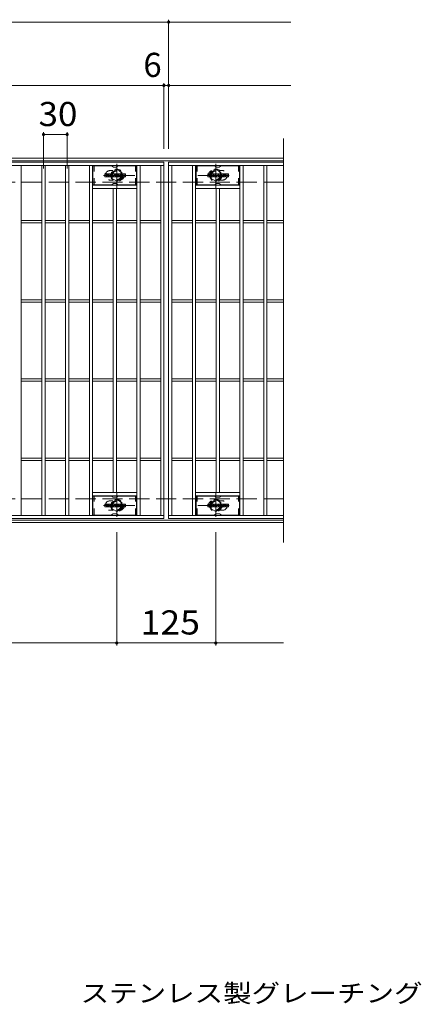
# Model space of a CAD drawing. Units: millimetres. Extents: x -2101 to 54647, y -2358 to 5388.
# Drawn here: x -628 to -122, y -1 to 1242 of the extents above; entities that cross this region are included whole.
import ezdxf

# ---------------------------------------------------------------- set-up
doc = ezdxf.new("R2010")
doc.units = ezdxf.units.MM
doc.header["$LTSCALE"] = 10
for name, pattern in [('JWW_CENTER1', [6.773333, 4.233333, -0.846667, 0.846667, -0.846667]), ('JWW_DASHED1', [1.693333, 0.846667, -0.846667]), ('JWW_DASHED3', [3.386667, 2.54, -0.846667])]:
    doc.linetypes.add(name, pattern=pattern)
for name, color, linetype in [('C-0', 7, 'Continuous'), ('C-1', 7, 'Continuous'), ('C-2', 7, 'Continuous'), ('C-4', 7, 'Continuous'), ('C-6', 7, 'Continuous'), ('C-8', 7, 'Continuous'), ('D-5', 7, 'Continuous')]:
    doc.layers.add(name, color=color, linetype=linetype)
doc.styles.add('ＭＳ ゴシック', font='txt', dxfattribs={"height": 1})

msp = doc.modelspace()

# ---------------------------------------------------------------- linework, layer by layer
at = {"layer": 'C-0', "color": 7, "linetype": 'Continuous', "lineweight": 9}
for p, q in [((-520.7, 1044.1), (-520.7, 1047.5)), ((-519.1, 1047.6), (-520.6, 1047.6)), ((-518.9, 1047.5), (-518.9, 1046.6)), ((-518.9, 1044.1), (-518.9, 1045.2)), ((-518.4, 1047.5), (-518.4, 1046.6)), ((-518.4, 1044.1), (-518.4, 1045.2)), ((-516.9, 1047.6), (-518.2, 1047.6)), ((-516.7, 1047.5), (-516.7, 1046.7)), ((-516.7, 1044.1), (-516.7, 1045.1)), ((-516.1, 1044.1), (-516.1, 1047.1)), ((-512.8, 1047.6), (-515.5, 1047.6)), ((-514.4, 1045.8), (-514.4, 1046.4)), ((-513.9, 1045.8), (-514.4, 1045.8)), ((-514.4, 1044.1), (-514.4, 1044.6)), ((-513.9, 1045.8), (-513.9, 1046.4)), ((-513.9, 1044.1), (-513.9, 1044.6)), ((-512.2, 1044.1), (-512.2, 1047.1)), ((-511.6, 1047.5), (-511.6, 1044.1)), ((-511.4, 1047.6), (-509.7, 1047.6)), ((-510.2, 1044.1), (-510.2, 1045)), ((-509.8, 1044.1), (-510, 1045.1)), ((-509.5, 1047.5), (-509.1, 1046)), ((-508.9, 1047.5), (-508.9, 1046.1)), ((-508.7, 1047.6), (-507.7, 1047.6)), ((-507.6, 1047.5), (-507.6, 1044.1)), ((-507.1, 1044.1), (-507.1, 1047.5)), ((-506.9, 1047.6), (-503.9, 1047.6)), ((-503.9, 1046.7), (-505, 1046.7)), ((-503.9, 1046.2), (-505, 1046.2)), ((-503.9, 1045.4), (-505, 1045.4)), ((-503.9, 1045), (-505, 1045)), ((-503.7, 1046.8), (-503.7, 1047.5)), ((-503.7, 1045.6), (-503.7, 1046.1)), ((-503.7, 1044.1), (-503.7, 1044.8)), ((-503.2, 1045), (-503.2, 1044.5)), ((-503.1, 1045.1), (-501.7, 1045.1)), ((-499.7, 1047.6), (-502.8, 1047.6)), ((-501.2, 1045.5), (-502.8, 1045.5)), ((-501.6, 1046.3), (-501.6, 1046.7)), ((-501.6, 1045), (-501.6, 1044.9)), ((-501.4, 1046.1), (-499.6, 1046.1)), ((-501.1, 1045.3), (-501.1, 1044.9)), ((-501, 1046.6), (-501, 1046.7)), ((-500.9, 1046.5), (-499.2, 1046.5)), ((-499.2, 1047.1), (-499.2, 1046.5)), ((-498.7, 1044.5), (-498.7, 1047.1)), ((-495.2, 1047.6), (-498.2, 1047.6)), ((-497, 1045.3), (-497, 1046.3)), ((-496.4, 1045.3), (-496.4, 1046.3)), ((-494.7, 1047.1), (-494.7, 1044.5)), ((-390.7, 1044.1), (-390.7, 1047.5)), ((-389.1, 1047.6), (-390.6, 1047.6)), ((-388.9, 1047.5), (-388.9, 1046.6)), ((-388.9, 1044.1), (-388.9, 1045.2)), ((-388.4, 1047.5), (-388.4, 1046.6)), ((-388.4, 1044.1), (-388.4, 1045.2)), ((-386.9, 1047.6), (-388.2, 1047.6)), ((-386.7, 1047.5), (-386.7, 1046.7)), ((-386.7, 1044.1), (-386.7, 1045.1)), ((-386.1, 1044.1), (-386.1, 1047.1)), ((-382.8, 1047.6), (-385.5, 1047.6)), ((-384.4, 1045.8), (-384.4, 1046.4)), ((-383.9, 1045.8), (-384.4, 1045.8)), ((-384.4, 1044.1), (-384.4, 1044.6)), ((-383.9, 1045.8), (-383.9, 1046.4)), ((-383.9, 1044.1), (-383.9, 1044.6)), ((-382.2, 1044.1), (-382.2, 1047.1)), ((-381.6, 1047.5), (-381.6, 1044.1)), ((-381.4, 1047.6), (-379.7, 1047.6)), ((-380.2, 1044.1), (-380.2, 1045)), ((-379.8, 1044.1), (-380, 1045.1)), ((-379.5, 1047.5), (-379.1, 1046)), ((-378.9, 1047.5), (-378.9, 1046.1)), ((-378.7, 1047.6), (-377.7, 1047.6)), ((-377.6, 1047.5), (-377.6, 1044.1)), ((-377.1, 1044.1), (-377.1, 1047.5)), ((-376.9, 1047.6), (-373.9, 1047.6)), ((-373.9, 1046.7), (-375, 1046.7)), ((-373.9, 1046.2), (-375, 1046.2)), ((-373.9, 1045.4), (-375, 1045.4)), ((-373.9, 1045), (-375, 1045)), ((-373.7, 1046.8), (-373.7, 1047.5)), ((-373.7, 1045.6), (-373.7, 1046.1)), ((-373.7, 1044.1), (-373.7, 1044.8)), ((-373.2, 1045), (-373.2, 1044.5)), ((-373.1, 1045.1), (-371.7, 1045.1)), ((-369.7, 1047.6), (-372.8, 1047.6)), ((-371.2, 1045.5), (-372.8, 1045.5)), ((-371.6, 1046.3), (-371.6, 1046.7)), ((-371.6, 1045), (-371.6, 1044.9)), ((-371.4, 1046.1), (-369.6, 1046.1)), ((-371.1, 1045.3), (-371.1, 1044.9)), ((-371, 1046.6), (-371, 1046.7)), ((-370.9, 1046.5), (-369.2, 1046.5)), ((-369.2, 1047.1), (-369.2, 1046.5)), ((-368.7, 1044.5), (-368.7, 1047.1)), ((-365.2, 1047.6), (-368.2, 1047.6)), ((-367, 1045.3), (-367, 1046.3)), ((-366.4, 1045.3), (-366.4, 1046.3)), ((-364.7, 1047.1), (-364.7, 1044.5)), ((-520.6, 1044), (-519.1, 1044)), ((-518.2, 1044), (-516.9, 1044)), ((-514.6, 1044), (-515.9, 1044)), ((-513.7, 1044), (-512.4, 1044)), ((-510.4, 1044), (-511.4, 1044)), ((-507.7, 1044), (-509.6, 1044)), ((-506.9, 1044), (-503.9, 1044)), ((-499.6, 1044), (-502.7, 1044)), ((-495.2, 1044), (-498.2, 1044)), ((-390.6, 1044), (-389.1, 1044)), ((-388.2, 1044), (-386.9, 1044)), ((-384.6, 1044), (-385.9, 1044)), ((-383.7, 1044), (-382.4, 1044)), ((-380.4, 1044), (-381.4, 1044)), ((-377.7, 1044), (-379.6, 1044)), ((-376.9, 1044), (-373.9, 1044)), ((-369.6, 1044), (-372.7, 1044)), ((-365.2, 1044), (-368.2, 1044)), ((-520.7, 627.1), (-520.7, 630.5)), ((-519.1, 630.6), (-520.6, 630.6)), ((-520.6, 627), (-519.1, 627)), ((-518.9, 630.5), (-518.9, 629.6)), ((-518.9, 627.1), (-518.9, 628.2)), ((-518.4, 630.5), (-518.4, 629.6)), ((-518.4, 627.1), (-518.4, 628.2)), ((-516.9, 630.6), (-518.2, 630.6)), ((-518.2, 627), (-516.9, 627)), ((-516.7, 630.5), (-516.7, 629.7)), ((-516.7, 627.1), (-516.7, 628.1)), ((-516.1, 627.1), (-516.1, 630.1)), ((-514.6, 627), (-515.9, 627)), ((-512.8, 630.6), (-515.5, 630.6)), ((-514.4, 628.8), (-514.4, 629.4)), ((-513.9, 628.8), (-514.4, 628.8)), ((-514.4, 627.1), (-514.4, 627.6)), ((-513.9, 628.8), (-513.9, 629.4)), ((-513.9, 627.1), (-513.9, 627.6)), ((-513.7, 627), (-512.4, 627)), ((-512.2, 627.1), (-512.2, 630.1)), ((-511.6, 630.5), (-511.6, 627.1)), ((-511.4, 630.6), (-509.7, 630.6)), ((-510.4, 627), (-511.4, 627)), ((-510.2, 627.1), (-510.2, 628)), ((-509.8, 627.1), (-510, 628.1)), ((-507.7, 627), (-509.6, 627)), ((-509.5, 630.5), (-509.1, 629)), ((-508.9, 630.5), (-508.9, 629.1)), ((-508.7, 630.6), (-507.7, 630.6)), ((-507.6, 630.5), (-507.6, 627.1)), ((-507.1, 627.1), (-507.1, 630.5)), ((-506.9, 630.6), (-503.9, 630.6)), ((-506.9, 627), (-503.9, 627)), ((-503.9, 629.7), (-505, 629.7)), ((-503.9, 629.2), (-505, 629.2)), ((-503.9, 628.4), (-505, 628.4)), ((-503.9, 628), (-505, 628)), ((-503.7, 629.8), (-503.7, 630.5)), ((-503.7, 628.6), (-503.7, 629.1)), ((-503.7, 627.1), (-503.7, 627.8)), ((-503.2, 628), (-503.2, 627.5)), ((-503.1, 628.1), (-501.7, 628.1)), ((-499.7, 630.6), (-502.8, 630.6)), ((-501.2, 628.5), (-502.8, 628.5)), ((-499.6, 627), (-502.7, 627)), ((-501.6, 629.3), (-501.6, 629.7)), ((-501.6, 628), (-501.6, 627.9)), ((-501.4, 629.1), (-499.6, 629.1)), ((-501.1, 628.3), (-501.1, 627.9)), ((-501, 629.6), (-501, 629.7)), ((-500.9, 629.5), (-499.2, 629.5)), ((-499.2, 630.1), (-499.2, 629.5)), ((-498.7, 627.5), (-498.7, 630.1)), ((-495.2, 630.6), (-498.2, 630.6)), ((-495.2, 627), (-498.2, 627)), ((-497, 628.3), (-497, 629.3)), ((-496.4, 628.3), (-496.4, 629.3)), ((-494.7, 630.1), (-494.7, 627.5)), ((-390.7, 627.1), (-390.7, 630.5)), ((-389.1, 630.6), (-390.6, 630.6)), ((-390.6, 627), (-389.1, 627)), ((-388.9, 630.5), (-388.9, 629.6)), ((-388.9, 627.1), (-388.9, 628.2)), ((-388.4, 630.5), (-388.4, 629.6)), ((-388.4, 627.1), (-388.4, 628.2)), ((-386.9, 630.6), (-388.2, 630.6)), ((-388.2, 627), (-386.9, 627)), ((-386.7, 630.5), (-386.7, 629.7)), ((-386.7, 627.1), (-386.7, 628.1)), ((-386.1, 627.1), (-386.1, 630.1)), ((-384.6, 627), (-385.9, 627)), ((-382.8, 630.6), (-385.5, 630.6)), ((-384.4, 628.8), (-384.4, 629.4)), ((-383.9, 628.8), (-384.4, 628.8)), ((-384.4, 627.1), (-384.4, 627.6)), ((-383.9, 628.8), (-383.9, 629.4)), ((-383.9, 627.1), (-383.9, 627.6)), ((-383.7, 627), (-382.4, 627)), ((-382.2, 627.1), (-382.2, 630.1)), ((-381.6, 630.5), (-381.6, 627.1)), ((-381.4, 630.6), (-379.7, 630.6)), ((-380.4, 627), (-381.4, 627)), ((-380.2, 627.1), (-380.2, 628)), ((-379.8, 627.1), (-380, 628.1)), ((-377.7, 627), (-379.6, 627)), ((-379.5, 630.5), (-379.1, 629)), ((-378.9, 630.5), (-378.9, 629.1)), ((-378.7, 630.6), (-377.7, 630.6)), ((-377.6, 630.5), (-377.6, 627.1)), ((-377.1, 627.1), (-377.1, 630.5)), ((-376.9, 630.6), (-373.9, 630.6)), ((-376.9, 627), (-373.9, 627)), ((-373.9, 629.7), (-375, 629.7)), ((-373.9, 629.2), (-375, 629.2)), ((-373.9, 628.4), (-375, 628.4)), ((-373.9, 628), (-375, 628)), ((-373.7, 629.8), (-373.7, 630.5)), ((-373.7, 628.6), (-373.7, 629.1)), ((-373.7, 627.1), (-373.7, 627.8)), ((-373.2, 628), (-373.2, 627.5)), ((-373.1, 628.1), (-371.7, 628.1)), ((-369.7, 630.6), (-372.8, 630.6)), ((-371.2, 628.5), (-372.8, 628.5)), ((-369.6, 627), (-372.7, 627)), ((-371.6, 629.3), (-371.6, 629.7)), ((-371.6, 628), (-371.6, 627.9)), ((-371.4, 629.1), (-369.6, 629.1)), ((-371.1, 628.3), (-371.1, 627.9)), ((-371, 629.6), (-371, 629.7)), ((-370.9, 629.5), (-369.2, 629.5)), ((-369.2, 630.1), (-369.2, 629.5)), ((-368.7, 627.5), (-368.7, 630.1)), ((-365.2, 630.6), (-368.2, 630.6)), ((-365.2, 627), (-368.2, 627)), ((-367, 628.3), (-367, 629.3)), ((-366.4, 628.3), (-366.4, 629.3)), ((-364.7, 630.1), (-364.7, 627.5))]:
    msp.add_line(p, q, dxfattribs=at)
for centre, radius, start, end in [((-520.6, 1047.5), 0.157, 90, 180), ((-519.1, 1047.5), 0.157, 0, 90), ((-518.6, 1046.6), 0.251, 180, 0), ((-518.6, 1045.2), 0.249, 0, 180), ((-518.2, 1047.5), 0.157, 90, 180), ((-517.8, 1045.9), 0.0878, 97.3317, 266.5718), ((-518.1, 1048.2), 2.26, 277.3317, 299.4207), ((-517.9, 1044.2), 1.64, 53.7199, 86.5718), ((-517.3, 1046.7), 0.524, 299.4207, 0), ((-516.9, 1047.5), 0.157, 0, 90), ((-517.3, 1045.1), 0.524, 0, 53.7199), ((-515.5, 1047.1), 0.524, 90, 180), ((-514.1, 1046.4), 0.255, 0, 180), ((-514.4, 1045.8), 0.0524, 180, 270), ((-514.1, 1044.6), 0.255, 0, 180), ((-513.9, 1045.8), 0.0524, 270, 0), ((-512.8, 1047.1), 0.524, 0, 90), ((-511.4, 1047.5), 0.157, 90, 180), ((-510.1, 1045), 0.101, 16.4888, 180), ((-509.7, 1047.5), 0.157, 17.7564, 90), ((-509, 1046.1), 0.0827, 197.7564, 0), ((-508.7, 1047.5), 0.157, 90, 180), ((-507.7, 1047.5), 0.157, 0, 90), ((-506.9, 1047.5), 0.157, 90, 180), ((-505, 1046.4), 0.22, 90, 270), ((-505, 1045.2), 0.214, 90, 270), ((-503.9, 1047.5), 0.157, 0, 90), ((-503.9, 1046.8), 0.157, 270, 0), ((-503.9, 1046.1), 0.157, 0, 90), ((-503.9, 1045.6), 0.157, 270, 0), ((-503.9, 1044.8), 0.157, 0, 90), ((-500.8, 1046.6), 2.38, 157.1011, 202.8989), ((-503.1, 1045), 0.157, 90, 180), ((-502.7, 1044.5), 0.524, 180, 270), ((-502.8, 1047.4), 0.262, 90, 157.1011), ((-502.8, 1045.7), 0.262, 202.8989, 270), ((-501.7, 1045), 0.157, 0, 90), ((-501.3, 1046.7), 0.259, 0, 180), ((-501.4, 1046.3), 0.157, 180, 270), ((-501.3, 1044.9), 0.25, 180, 0), ((-501.2, 1045.3), 0.157, 0, 90), ((-500.9, 1046.6), 0.157, 180, 270), ((-499.7, 1047.1), 0.524, 0, 90), ((-499.6, 1045.9), 0.262, 22.908, 90), ((-501.6, 1045.1), 2.37, 337.092, 22.908), ((-498.2, 1047.1), 0.524, 90, 180), ((-498.2, 1044.5), 0.524, 180, 270), ((-496.7, 1046.3), 0.321, 0, 180), ((-496.7, 1045.3), 0.321, 180, 0), ((-495.2, 1047.1), 0.524, 0, 90), ((-495.2, 1044.5), 0.524, 270, 0), ((-390.6, 1047.5), 0.157, 90, 180), ((-389.1, 1047.5), 0.157, 0, 90), ((-388.6, 1046.6), 0.251, 180, 0), ((-388.6, 1045.2), 0.249, 0, 180), ((-388.2, 1047.5), 0.157, 90, 180), ((-387.8, 1045.9), 0.0878, 97.3317, 266.5718), ((-388.1, 1048.2), 2.26, 277.3317, 299.4207), ((-387.9, 1044.2), 1.64, 53.7199, 86.5718), ((-387.3, 1046.7), 0.524, 299.4207, 0), ((-386.9, 1047.5), 0.157, 0, 90), ((-387.3, 1045.1), 0.524, 0, 53.7199), ((-385.5, 1047.1), 0.524, 90, 180), ((-384.1, 1046.4), 0.255, 0, 180), ((-384.4, 1045.8), 0.0524, 180, 270), ((-384.1, 1044.6), 0.255, 0, 180), ((-383.9, 1045.8), 0.0524, 270, 0), ((-382.8, 1047.1), 0.524, 0, 90), ((-381.4, 1047.5), 0.157, 90, 180), ((-380.1, 1045), 0.101, 16.4888, 180), ((-379.7, 1047.5), 0.157, 17.7564, 90), ((-379, 1046.1), 0.0827, 197.7564, 0), ((-378.7, 1047.5), 0.157, 90, 180), ((-377.7, 1047.5), 0.157, 0, 90), ((-376.9, 1047.5), 0.157, 90, 180), ((-375, 1046.4), 0.22, 90, 270), ((-375, 1045.2), 0.214, 90, 270), ((-373.9, 1047.5), 0.157, 0, 90), ((-373.9, 1046.8), 0.157, 270, 0), ((-373.9, 1046.1), 0.157, 0, 90), ((-373.9, 1045.6), 0.157, 270, 0), ((-373.9, 1044.8), 0.157, 0, 90), ((-370.8, 1046.6), 2.38, 157.1011, 202.8989), ((-373.1, 1045), 0.157, 90, 180), ((-372.7, 1044.5), 0.524, 180, 270), ((-372.8, 1047.4), 0.262, 90, 157.1011), ((-372.8, 1045.7), 0.262, 202.8989, 270), ((-371.7, 1045), 0.157, 0, 90), ((-371.3, 1046.7), 0.259, 0, 180), ((-371.4, 1046.3), 0.157, 180, 270), ((-371.3, 1044.9), 0.25, 180, 0), ((-371.2, 1045.3), 0.157, 0, 90), ((-370.9, 1046.6), 0.157, 180, 270), ((-369.7, 1047.1), 0.524, 0, 90), ((-369.6, 1045.9), 0.262, 22.908, 90), ((-371.6, 1045.1), 2.37, 337.092, 22.908), ((-368.2, 1047.1), 0.524, 90, 180), ((-368.2, 1044.5), 0.524, 180, 270), ((-366.7, 1046.3), 0.321, 0, 180), ((-366.7, 1045.3), 0.321, 180, 0), ((-365.2, 1047.1), 0.524, 0, 90), ((-365.2, 1044.5), 0.524, 270, 0), ((-520.6, 1044.1), 0.157, 180, 270), ((-519.1, 1044.1), 0.157, 270, 0), ((-518.2, 1044.1), 0.157, 180, 270), ((-516.9, 1044.1), 0.157, 270, 0), ((-515.9, 1044.1), 0.157, 180, 270), ((-514.6, 1044.1), 0.157, 270, 0), ((-513.7, 1044.1), 0.157, 180, 270), ((-512.4, 1044.1), 0.157, 270, 0), ((-511.4, 1044.1), 0.157, 180, 270), ((-510.4, 1044.1), 0.157, 270, 0), ((-509.6, 1044.1), 0.157, 196.4888, 270), ((-507.7, 1044.1), 0.157, 270, 0), ((-506.9, 1044.1), 0.157, 180, 270), ((-503.9, 1044.1), 0.157, 270, 0), ((-499.6, 1044.2), 0.262, 270, 337.092), ((-390.6, 1044.1), 0.157, 180, 270), ((-389.1, 1044.1), 0.157, 270, 0), ((-388.2, 1044.1), 0.157, 180, 270), ((-386.9, 1044.1), 0.157, 270, 0), ((-385.9, 1044.1), 0.157, 180, 270), ((-384.6, 1044.1), 0.157, 270, 0), ((-383.7, 1044.1), 0.157, 180, 270), ((-382.4, 1044.1), 0.157, 270, 0), ((-381.4, 1044.1), 0.157, 180, 270), ((-380.4, 1044.1), 0.157, 270, 0), ((-379.6, 1044.1), 0.157, 196.4888, 270), ((-377.7, 1044.1), 0.157, 270, 0), ((-376.9, 1044.1), 0.157, 180, 270), ((-373.9, 1044.1), 0.157, 270, 0), ((-369.6, 1044.2), 0.262, 270, 337.092), ((-520.6, 630.5), 0.157, 90, 180), ((-520.6, 627.1), 0.157, 180, 270), ((-519.1, 630.5), 0.157, 0, 90), ((-519.1, 627.1), 0.157, 270, 0), ((-518.6, 629.6), 0.251, 180, 0), ((-518.6, 628.2), 0.249, 0, 180), ((-518.2, 630.5), 0.157, 90, 180), ((-518.2, 627.1), 0.157, 180, 270), ((-517.8, 628.9), 0.0878, 97.3317, 266.5718), ((-518.1, 631.2), 2.26, 277.3317, 299.4207), ((-517.9, 627.2), 1.64, 53.7199, 86.5718), ((-517.3, 629.7), 0.524, 299.4207, 0), ((-516.9, 630.5), 0.157, 0, 90), ((-517.3, 628.1), 0.524, 0, 53.7199), ((-516.9, 627.1), 0.157, 270, 0), ((-515.5, 630.1), 0.524, 90, 180), ((-515.9, 627.1), 0.157, 180, 270), ((-514.6, 627.1), 0.157, 270, 0), ((-514.1, 629.4), 0.255, 0, 180), ((-514.4, 628.8), 0.0524, 180, 270), ((-514.1, 627.6), 0.255, 0, 180), ((-513.9, 628.8), 0.0524, 270, 0), ((-513.7, 627.1), 0.157, 180, 270), ((-512.8, 630.1), 0.524, 0, 90), ((-512.4, 627.1), 0.157, 270, 0), ((-511.4, 630.5), 0.157, 90, 180), ((-511.4, 627.1), 0.157, 180, 270), ((-510.4, 627.1), 0.157, 270, 0), ((-510.1, 628), 0.101, 16.4888, 180), ((-509.6, 627.1), 0.157, 196.4888, 270), ((-509.7, 630.5), 0.157, 17.7564, 90), ((-509, 629.1), 0.0827, 197.7564, 0), ((-508.7, 630.5), 0.157, 90, 180), ((-507.7, 630.5), 0.157, 0, 90), ((-507.7, 627.1), 0.157, 270, 0), ((-506.9, 630.5), 0.157, 90, 180), ((-506.9, 627.1), 0.157, 180, 270), ((-505, 629.4), 0.22, 90, 270), ((-505, 628.2), 0.214, 90, 270), ((-503.9, 630.5), 0.157, 0, 90), ((-503.9, 629.8), 0.157, 270, 0), ((-503.9, 629.1), 0.157, 0, 90), ((-503.9, 628.6), 0.157, 270, 0), ((-503.9, 627.8), 0.157, 0, 90), ((-503.9, 627.1), 0.157, 270, 0), ((-500.8, 629.6), 2.38, 157.1011, 202.8989), ((-503.1, 628), 0.157, 90, 180), ((-502.7, 627.5), 0.524, 180, 270), ((-502.8, 630.4), 0.262, 90, 157.1011), ((-502.8, 628.7), 0.262, 202.8989, 270), ((-501.7, 628), 0.157, 0, 90), ((-501.3, 629.7), 0.259, 0, 180), ((-501.4, 629.3), 0.157, 180, 270), ((-501.3, 627.9), 0.25, 180, 0), ((-501.2, 628.3), 0.157, 0, 90), ((-500.9, 629.6), 0.157, 180, 270), ((-499.7, 630.1), 0.524, 0, 90), ((-499.6, 628.9), 0.262, 22.908, 90), ((-499.6, 627.2), 0.262, 270, 337.092), ((-501.6, 628.1), 2.37, 337.092, 22.908), ((-498.2, 630.1), 0.524, 90, 180), ((-498.2, 627.5), 0.524, 180, 270), ((-496.7, 629.3), 0.321, 0, 180), ((-496.7, 628.3), 0.321, 180, 0), ((-495.2, 630.1), 0.524, 0, 90), ((-495.2, 627.5), 0.524, 270, 0), ((-390.6, 630.5), 0.157, 90, 180), ((-390.6, 627.1), 0.157, 180, 270), ((-389.1, 630.5), 0.157, 0, 90), ((-389.1, 627.1), 0.157, 270, 0), ((-388.6, 629.6), 0.251, 180, 0), ((-388.6, 628.2), 0.249, 0, 180), ((-388.2, 630.5), 0.157, 90, 180), ((-388.2, 627.1), 0.157, 180, 270), ((-387.8, 628.9), 0.0878, 97.3317, 266.5718), ((-388.1, 631.2), 2.26, 277.3317, 299.4207), ((-387.9, 627.2), 1.64, 53.7199, 86.5718), ((-387.3, 629.7), 0.524, 299.4207, 0), ((-386.9, 630.5), 0.157, 0, 90), ((-387.3, 628.1), 0.524, 0, 53.7199), ((-386.9, 627.1), 0.157, 270, 0), ((-385.5, 630.1), 0.524, 90, 180), ((-385.9, 627.1), 0.157, 180, 270), ((-384.6, 627.1), 0.157, 270, 0), ((-384.1, 629.4), 0.255, 0, 180), ((-384.4, 628.8), 0.0524, 180, 270), ((-384.1, 627.6), 0.255, 0, 180), ((-383.9, 628.8), 0.0524, 270, 0), ((-383.7, 627.1), 0.157, 180, 270), ((-382.8, 630.1), 0.524, 0, 90), ((-382.4, 627.1), 0.157, 270, 0), ((-381.4, 630.5), 0.157, 90, 180), ((-381.4, 627.1), 0.157, 180, 270), ((-380.4, 627.1), 0.157, 270, 0), ((-380.1, 628), 0.101, 16.4888, 180), ((-379.6, 627.1), 0.157, 196.4888, 270), ((-379.7, 630.5), 0.157, 17.7564, 90), ((-379, 629.1), 0.0827, 197.7564, 0), ((-378.7, 630.5), 0.157, 90, 180), ((-377.7, 630.5), 0.157, 0, 90), ((-377.7, 627.1), 0.157, 270, 0), ((-376.9, 630.5), 0.157, 90, 180), ((-376.9, 627.1), 0.157, 180, 270), ((-375, 629.4), 0.22, 90, 270), ((-375, 628.2), 0.214, 90, 270), ((-373.9, 630.5), 0.157, 0, 90), ((-373.9, 629.8), 0.157, 270, 0), ((-373.9, 629.1), 0.157, 0, 90), ((-373.9, 628.6), 0.157, 270, 0), ((-373.9, 627.8), 0.157, 0, 90), ((-373.9, 627.1), 0.157, 270, 0), ((-370.8, 629.6), 2.38, 157.1011, 202.8989), ((-373.1, 628), 0.157, 90, 180), ((-372.7, 627.5), 0.524, 180, 270), ((-372.8, 630.4), 0.262, 90, 157.1011), ((-372.8, 628.7), 0.262, 202.8989, 270), ((-371.7, 628), 0.157, 0, 90), ((-371.3, 629.7), 0.259, 0, 180), ((-371.4, 629.3), 0.157, 180, 270), ((-371.3, 627.9), 0.25, 180, 0), ((-371.2, 628.3), 0.157, 0, 90), ((-370.9, 629.6), 0.157, 180, 270), ((-369.7, 630.1), 0.524, 0, 90), ((-369.6, 628.9), 0.262, 22.908, 90), ((-369.6, 627.2), 0.262, 270, 337.092), ((-371.6, 628.1), 2.37, 337.092, 22.908), ((-368.2, 630.1), 0.524, 90, 180), ((-368.2, 627.5), 0.524, 180, 270), ((-366.7, 629.3), 0.321, 0, 180), ((-366.7, 628.3), 0.321, 180, 0), ((-365.2, 630.1), 0.524, 0, 90), ((-365.2, 627.5), 0.524, 270, 0)]:
    msp.add_arc(centre, radius, start, end, dxfattribs=at)
at = {"layer": 'C-1', "color": 2, "linetype": 'Continuous', "lineweight": 9}
for p, q in [((-295.3, 1067.2), (-1591.3, 1067.2)), ((-295.3, 1064.2), (-1591.3, 1064.2)), ((-295.3, 610.2), (-1591.3, 610.2)), ((-295.3, 607.2), (-1591.3, 607.2))]:
    msp.add_line(p, q, dxfattribs=at)
at = {"layer": 'C-1', "color": 2, "linetype": 'JWW_DASHED3', "lineweight": 9}
for p, q in [((-295.3, 1037.2), (-1591.3, 1037.2)), ((-295.3, 637.2), (-1591.3, 637.2))]:
    msp.add_line(p, q, dxfattribs=at)
at = {"layer": 'C-2', "color": 3, "linetype": 'Continuous', "lineweight": 9}
for p, q in [((-295.3, 1092.2), (-295.3, 582.2)), ((-1440.3, 1062.2), (-446.3, 1062.2)), ((-1440.3, 1058.2), (-446.3, 1058.2)), ((-626.3, 616.2), (-626.3, 1058.2)), ((-600.3, 616.2), (-600.3, 1058.2)), ((-596.3, 616.2), (-596.3, 1058.2)), ((-570.3, 616.2), (-570.3, 1058.2)), ((-566.3, 616.2), (-566.3, 1058.2)), ((-540.3, 616.2), (-540.3, 1058.2)), ((-536.3, 616.2), (-536.3, 1058.2)), ((-480.3, 616.2), (-480.3, 1058.2)), ((-476.3, 616.2), (-476.3, 1058.2)), ((-450.3, 616.2), (-450.3, 1058.2)), ((-446.3, 1062.2), (-446.3, 612.2)), ((-295.3, 1062.2), (-440.3, 1062.2)), ((-440.3, 1062.2), (-440.3, 612.2)), ((-440.3, 1058.2), (-295.3, 1058.2)), ((-436.3, 616.2), (-436.3, 1058.2)), ((-410.3, 616.2), (-410.3, 1058.2)), ((-406.3, 616.2), (-406.3, 1058.2)), ((-350.3, 616.2), (-350.3, 1058.2)), ((-346.3, 616.2), (-346.3, 1058.2)), ((-320.3, 616.2), (-320.3, 1058.2)), ((-316.3, 616.2), (-316.3, 1058.2)), ((-480.3, 1033.2), (-536.3, 1033.2)), ((-406.3, 1033.2), (-350.3, 1033.2)), ((-480.3, 1029.2), (-536.3, 1029.2)), ((-510.3, 645.2), (-510.3, 1029.2)), ((-506.3, 645.2), (-506.3, 1029.2)), ((-406.3, 1029.2), (-350.3, 1029.2)), ((-380.3, 645.2), (-380.3, 1029.2)), ((-376.3, 645.2), (-376.3, 1029.2)), ((-626.3, 988.7), (-600.3, 988.7)), ((-626.3, 985.7), (-600.3, 985.7)), ((-596.3, 988.7), (-570.3, 988.7)), ((-596.3, 985.7), (-570.3, 985.7)), ((-566.3, 988.7), (-540.3, 988.7)), ((-566.3, 985.7), (-540.3, 985.7)), ((-536.3, 988.7), (-510.3, 988.7)), ((-536.3, 985.7), (-510.3, 985.7)), ((-506.3, 988.7), (-480.3, 988.7)), ((-506.3, 985.7), (-480.3, 985.7)), ((-476.3, 988.7), (-450.3, 988.7)), ((-476.3, 985.7), (-450.3, 985.7)), ((-436.3, 988.7), (-410.3, 988.7)), ((-436.3, 985.7), (-410.3, 985.7)), ((-406.3, 988.7), (-380.3, 988.7)), ((-406.3, 985.7), (-380.3, 985.7)), ((-376.3, 988.7), (-350.3, 988.7)), ((-376.3, 985.7), (-350.3, 985.7)), ((-346.3, 988.7), (-320.3, 988.7)), ((-346.3, 985.7), (-320.3, 985.7)), ((-316.3, 988.7), (-295.3, 988.7)), ((-316.3, 985.7), (-295.3, 985.7)), ((-626.3, 888.7), (-600.3, 888.7)), ((-626.3, 885.7), (-600.3, 885.7)), ((-596.3, 888.7), (-570.3, 888.7)), ((-596.3, 885.7), (-570.3, 885.7)), ((-566.3, 888.7), (-540.3, 888.7)), ((-566.3, 885.7), (-540.3, 885.7)), ((-536.3, 888.7), (-510.3, 888.7)), ((-536.3, 885.7), (-510.3, 885.7)), ((-506.3, 888.7), (-480.3, 888.7)), ((-506.3, 885.7), (-480.3, 885.7)), ((-476.3, 888.7), (-450.3, 888.7)), ((-476.3, 885.7), (-450.3, 885.7)), ((-436.3, 888.7), (-410.3, 888.7)), ((-436.3, 885.7), (-410.3, 885.7)), ((-406.3, 888.7), (-380.3, 888.7)), ((-406.3, 885.7), (-380.3, 885.7)), ((-376.3, 888.7), (-350.3, 888.7)), ((-376.3, 885.7), (-350.3, 885.7)), ((-346.3, 888.7), (-320.3, 888.7)), ((-346.3, 885.7), (-320.3, 885.7)), ((-316.3, 888.7), (-295.3, 888.7)), ((-316.3, 885.7), (-295.3, 885.7)), ((-626.3, 788.7), (-600.3, 788.7)), ((-626.3, 785.7), (-600.3, 785.7)), ((-596.3, 788.7), (-570.3, 788.7)), ((-596.3, 785.7), (-570.3, 785.7)), ((-566.3, 788.7), (-540.3, 788.7)), ((-566.3, 785.7), (-540.3, 785.7)), ((-536.3, 788.7), (-510.3, 788.7)), ((-536.3, 785.7), (-510.3, 785.7)), ((-506.3, 788.7), (-480.3, 788.7)), ((-506.3, 785.7), (-480.3, 785.7)), ((-476.3, 788.7), (-450.3, 788.7)), ((-476.3, 785.7), (-450.3, 785.7)), ((-436.3, 788.7), (-410.3, 788.7)), ((-436.3, 785.7), (-410.3, 785.7)), ((-406.3, 788.7), (-380.3, 788.7)), ((-406.3, 785.7), (-380.3, 785.7)), ((-376.3, 788.7), (-350.3, 788.7)), ((-376.3, 785.7), (-350.3, 785.7)), ((-346.3, 788.7), (-320.3, 788.7)), ((-346.3, 785.7), (-320.3, 785.7)), ((-316.3, 788.7), (-295.3, 788.7)), ((-316.3, 785.7), (-295.3, 785.7)), ((-626.3, 688.7), (-600.3, 688.7)), ((-626.3, 685.7), (-600.3, 685.7)), ((-596.3, 688.7), (-570.3, 688.7)), ((-596.3, 685.7), (-570.3, 685.7)), ((-566.3, 688.7), (-540.3, 688.7)), ((-566.3, 685.7), (-540.3, 685.7)), ((-536.3, 688.7), (-510.3, 688.7)), ((-536.3, 685.7), (-510.3, 685.7)), ((-506.3, 688.7), (-480.3, 688.7)), ((-506.3, 685.7), (-480.3, 685.7)), ((-476.3, 688.7), (-450.3, 688.7)), ((-476.3, 685.7), (-450.3, 685.7)), ((-436.3, 688.7), (-410.3, 688.7)), ((-436.3, 685.7), (-410.3, 685.7)), ((-406.3, 688.7), (-380.3, 688.7)), ((-406.3, 685.7), (-380.3, 685.7)), ((-376.3, 688.7), (-350.3, 688.7)), ((-376.3, 685.7), (-350.3, 685.7)), ((-346.3, 688.7), (-320.3, 688.7)), ((-346.3, 685.7), (-320.3, 685.7)), ((-316.3, 688.7), (-295.3, 688.7)), ((-316.3, 685.7), (-295.3, 685.7)), ((-480.3, 645.2), (-536.3, 645.2)), ((-480.3, 641.2), (-536.3, 641.2)), ((-406.3, 645.2), (-350.3, 645.2)), ((-406.3, 641.2), (-350.3, 641.2)), ((-446.3, 616.2), (-1440.3, 616.2)), ((-446.3, 612.2), (-1440.3, 612.2)), ((-295.3, 616.2), (-440.3, 616.2)), ((-295.3, 612.2), (-440.3, 612.2))]:
    msp.add_line(p, q, dxfattribs=at)
at = {"layer": 'C-2', "color": 3, "linetype": 'JWW_DASHED1', "lineweight": 9}
for p, q in [((-514.3, 1051.7), (-510.7, 1051.7)), ((-372.3, 1051.7), (-375.8, 1051.7)), ((-514.3, 1039.7), (-510.7, 1039.7)), ((-372.3, 1039.7), (-375.8, 1039.7)), ((-514.3, 634.7), (-510.7, 634.7)), ((-372.3, 634.7), (-375.8, 634.7)), ((-514.3, 622.7), (-510.7, 622.7)), ((-372.3, 622.7), (-375.8, 622.7))]:
    msp.add_line(p, q, dxfattribs=at)
for centre, start, end in [((-514.3, 1045.7), 90, 270), ((-502.3, 1045.7), 286.3353, 73.6647), ((-384.3, 1045.7), 106.3353, 253.6647), ((-372.3, 1045.7), 270, 90), ((-514.3, 628.7), 90, 270), ((-502.3, 628.7), 286.3353, 73.6647), ((-384.3, 628.7), 106.3353, 253.6647), ((-372.3, 628.7), 270, 90)]:
    msp.add_arc(centre, 6, start, end, dxfattribs=at)
at = {"layer": 'C-4', "color": 7, "linetype": 'Continuous', "lineweight": 9}
for p, q in [((-1591.3, 1239.2), (-286.3, 1239.2)), ((-440.3, 1079.2), (-440.3, 1242.2)), ((-1591.3, 1159.2), (-286.3, 1159.2)), ((-446.3, 1079.2), (-446.3, 1162.2)), ((-598.3, 1054.2), (-598.3, 1100.2)), ((-598.3, 1097.2), (-568.3, 1097.2)), ((-568.3, 1054.2), (-568.3, 1100.2)), ((-505.8, 595.2), (-505.8, 452.2)), ((-380.8, 595.2), (-380.8, 452.2)), ((-1591.3, 455.2), (-295.3, 455.2))]:
    msp.add_line(p, q, dxfattribs=at)
at = {"layer": 'C-4', "color": 7, "linetype": 'Continuous', "lineweight": 9, "const_width": 2}
for points in [[(-439.3, 1239.2, 0.414214), (-440.3, 1240.2, 0.414214), (-441.3, 1239.2, 0.414214), (-440.3, 1238.2, 0.414214)], [(-445.3, 1159.2, 0.414214), (-446.3, 1160.2, 0.414214), (-447.3, 1159.2, 0.414214), (-446.3, 1158.2, 0.414214)], [(-439.3, 1159.2, 0.414214), (-440.3, 1160.2, 0.414214), (-441.3, 1159.2, 0.414214), (-440.3, 1158.2, 0.414214)], [(-597.3, 1097.2, 0.414214), (-598.3, 1098.2, 0.414214), (-599.3, 1097.2, 0.414214), (-598.3, 1096.2, 0.414214)], [(-567.3, 1097.2, 0.414214), (-568.3, 1098.2, 0.414214), (-569.3, 1097.2, 0.414214), (-568.3, 1096.2, 0.414214)], [(-504.8, 455.2, 0.414214), (-505.8, 456.2, 0.414214), (-506.8, 455.2, 0.414214), (-505.8, 454.2, 0.414214)], [(-379.8, 455.2, 0.414214), (-380.8, 456.2, 0.414214), (-381.8, 455.2, 0.414214), (-380.8, 454.2, 0.414214)]]:
    msp.add_lwpolyline(points, format="xyb", close=True, dxfattribs=at)
at = {"layer": 'C-6', "color": 6, "linetype": 'Continuous', "lineweight": 9}
for p, q in [((-535.8, 1033.7), (-535.8, 1057.7)), ((-513.1, 1057.7), (-535.8, 1057.7)), ((-512.6, 1057.6), (-510.5, 1056.4)), ((-503.9, 1057.6), (-506, 1056.4)), ((-503.4, 1057.7), (-480.8, 1057.7)), ((-480.8, 1033.7), (-480.8, 1057.7)), ((-405.8, 1033.7), (-405.8, 1057.7)), ((-383.1, 1057.7), (-405.8, 1057.7)), ((-382.6, 1057.6), (-380.5, 1056.4)), ((-373.9, 1057.6), (-376, 1056.4)), ((-373.4, 1057.7), (-350.8, 1057.7)), ((-350.8, 1033.7), (-350.8, 1057.7)), ((-506.5, 1056.2), (-510, 1056.2)), ((-376.5, 1056.2), (-380, 1056.2)), ((-513.1, 1033.7), (-535.8, 1033.7)), ((-512.6, 1033.9), (-510.5, 1035.1)), ((-506.5, 1035.2), (-510, 1035.2)), ((-503.9, 1033.9), (-506, 1035.1)), ((-503.4, 1033.7), (-480.8, 1033.7)), ((-383.1, 1033.7), (-405.8, 1033.7)), ((-382.6, 1033.9), (-380.5, 1035.1)), ((-376.5, 1035.2), (-380, 1035.2)), ((-373.9, 1033.9), (-376, 1035.1)), ((-373.4, 1033.7), (-350.8, 1033.7)), ((-535.8, 616.7), (-535.8, 640.7)), ((-513.1, 640.7), (-535.8, 640.7)), ((-512.6, 640.6), (-510.5, 639.4)), ((-506.5, 639.2), (-510, 639.2)), ((-503.9, 640.6), (-506, 639.4)), ((-503.4, 640.7), (-480.8, 640.7)), ((-480.8, 616.7), (-480.8, 640.7)), ((-405.8, 616.7), (-405.8, 640.7)), ((-383.1, 640.7), (-405.8, 640.7)), ((-382.6, 640.6), (-380.5, 639.4)), ((-376.5, 639.2), (-380, 639.2)), ((-373.9, 640.6), (-376, 639.4)), ((-373.4, 640.7), (-350.8, 640.7)), ((-350.8, 616.7), (-350.8, 640.7)), ((-513.1, 616.7), (-535.8, 616.7)), ((-512.6, 616.9), (-510.5, 618.1)), ((-506.5, 618.2), (-510, 618.2)), ((-503.9, 616.9), (-506, 618.1)), ((-503.4, 616.7), (-480.8, 616.7)), ((-383.1, 616.7), (-405.8, 616.7)), ((-382.6, 616.9), (-380.5, 618.1)), ((-376.5, 618.2), (-380, 618.2)), ((-373.9, 616.9), (-376, 618.1)), ((-373.4, 616.7), (-350.8, 616.7))]:
    msp.add_line(p, q, dxfattribs=at)
at = {"layer": 'C-6', "color": 6, "linetype": 'JWW_DASHED1', "lineweight": 9}
for p, q in [((-534.3, 1033.7), (-534.3, 1057.7)), ((-482.3, 1033.7), (-482.3, 1057.7)), ((-404.3, 1033.7), (-404.3, 1057.7)), ((-352.3, 1033.7), (-352.3, 1057.7)), ((-534.3, 616.7), (-534.3, 640.7)), ((-482.3, 616.7), (-482.3, 640.7)), ((-404.3, 616.7), (-404.3, 640.7)), ((-352.3, 616.7), (-352.3, 640.7))]:
    msp.add_line(p, q, dxfattribs=at)
at = {"layer": 'C-6', "color": 6, "linetype": 'Continuous', "lineweight": 9}
for centre, start, end in [((-513.1, 1056.7), 60, 90), ((-503.4, 1056.7), 90, 120), ((-383.1, 1056.7), 60, 90), ((-373.4, 1056.7), 90, 120), ((-510, 1057.2), 240, 270), ((-506.5, 1057.2), 270, 300), ((-380, 1057.2), 240, 270), ((-376.5, 1057.2), 270, 300), ((-513.1, 1034.7), 270, 300), ((-510, 1034.2), 90, 120), ((-506.5, 1034.2), 60, 90), ((-503.4, 1034.7), 240, 270), ((-383.1, 1034.7), 270, 300), ((-380, 1034.2), 90, 120), ((-376.5, 1034.2), 60, 90), ((-373.4, 1034.7), 240, 270), ((-513.1, 639.7), 60, 90), ((-510, 640.2), 240, 270), ((-506.5, 640.2), 270, 300), ((-503.4, 639.7), 90, 120), ((-383.1, 639.7), 60, 90), ((-380, 640.2), 240, 270), ((-376.5, 640.2), 270, 300), ((-373.4, 639.7), 90, 120), ((-513.1, 617.7), 270, 300), ((-510, 617.2), 90, 120), ((-506.5, 617.2), 60, 90), ((-503.4, 617.7), 240, 270), ((-383.1, 617.7), 270, 300), ((-380, 617.2), 90, 120), ((-376.5, 617.2), 60, 90), ((-373.4, 617.7), 240, 270)]:
    msp.add_arc(centre, 1, start, end, dxfattribs=at)
at = {"layer": 'C-8', "color": 4, "linetype": 'JWW_CENTER1', "lineweight": 9}
for p, q in [((-505.8, 1029.8), (-505.8, 1060.1)), ((-380.8, 1029.8), (-380.8, 1060.1)), ((-482.8, 1045.7), (-522.5, 1045.7)), ((-403.7, 1045.7), (-364, 1045.7)), ((-505.8, 644.7), (-505.8, 614.3)), ((-380.8, 644.7), (-380.8, 614.3)), ((-482.8, 628.7), (-522.5, 628.7)), ((-403.7, 628.7), (-364, 628.7))]:
    msp.add_line(p, q, dxfattribs=at)
at = {"layer": 'C-8', "color": 4, "linetype": 'JWW_DASHED1', "lineweight": 9}
for p, q in [((-512.3, 1049.5), (-505.8, 1053.2)), ((-512.3, 1042), (-512.3, 1049.5)), ((-505.8, 1053.2), (-499.3, 1049.5)), ((-499.3, 1049.5), (-499.3, 1042)), ((-380.8, 1053.2), (-387.3, 1049.5)), ((-387.3, 1049.5), (-387.3, 1042)), ((-374.3, 1049.5), (-380.8, 1053.2)), ((-374.3, 1042), (-374.3, 1049.5)), ((-505.8, 1038.2), (-512.3, 1042)), ((-499.3, 1042), (-505.8, 1038.2)), ((-387.3, 1042), (-380.8, 1038.2)), ((-380.8, 1038.2), (-374.3, 1042)), ((-505.8, 636.2), (-512.3, 632.5)), ((-499.3, 632.5), (-505.8, 636.2)), ((-387.3, 632.5), (-380.8, 636.2)), ((-380.8, 636.2), (-374.3, 632.5)), ((-512.3, 632.5), (-512.3, 625)), ((-512.3, 625), (-505.8, 621.2)), ((-505.8, 621.2), (-499.3, 625)), ((-499.3, 625), (-499.3, 632.5)), ((-387.3, 625), (-387.3, 632.5)), ((-380.8, 621.2), (-387.3, 625)), ((-374.3, 625), (-380.8, 621.2)), ((-374.3, 632.5), (-374.3, 625))]:
    msp.add_line(p, q, dxfattribs=at)
for centre, radius in [((-505.8, 1045.7), 7.75), ((-505.8, 1045.7), 6.5), ((-505.8, 1045.7), 5.5), ((-380.8, 1045.7), 7.75), ((-380.8, 1045.7), 6.5), ((-380.8, 1045.7), 5.5), ((-505.8, 628.7), 7.75), ((-505.8, 628.7), 6.5), ((-505.8, 628.7), 5.5), ((-380.8, 628.7), 7.75), ((-380.8, 628.7), 6.5), ((-380.8, 628.7), 5.5)]:
    msp.add_circle(centre, radius, dxfattribs=at)

# ---------------------------------------------------------------- texts
at = {"layer": 'C-4', "color": 2, "linetype": 'Continuous', "lineweight": 9, "style": 'ＭＳ ゴシック'}
msp.add_text('6', height=30.5, dxfattribs=at).set_placement((-472.2, 1169.9))
at = {"layer": 'C-4', "color": 2, "linetype": 'Continuous', "lineweight": 211, "style": 'ＭＳ ゴシック', "width": 1.0625}
msp.add_text('30', height=30.48, dxfattribs=at).set_placement((-604.5, 1107.9))
at = {"layer": 'C-4', "color": 2, "linetype": 'Continuous', "lineweight": 9, "style": 'ＭＳ ゴシック', "width": 1.083333}
msp.add_text('125', height=30.48, dxfattribs=at).set_placement((-475.8, 465.9))
at = {"layer": 'D-5', "color": 7, "linetype": 'Continuous', "lineweight": 9, "style": 'ＭＳ ゴシック', "width": 1.152778}
msp.add_text('ステンレス製グレーチング', height=22.86, dxfattribs=at).set_placement((-551.4, 1.5))

doc.saveas('drawing.dxf')
